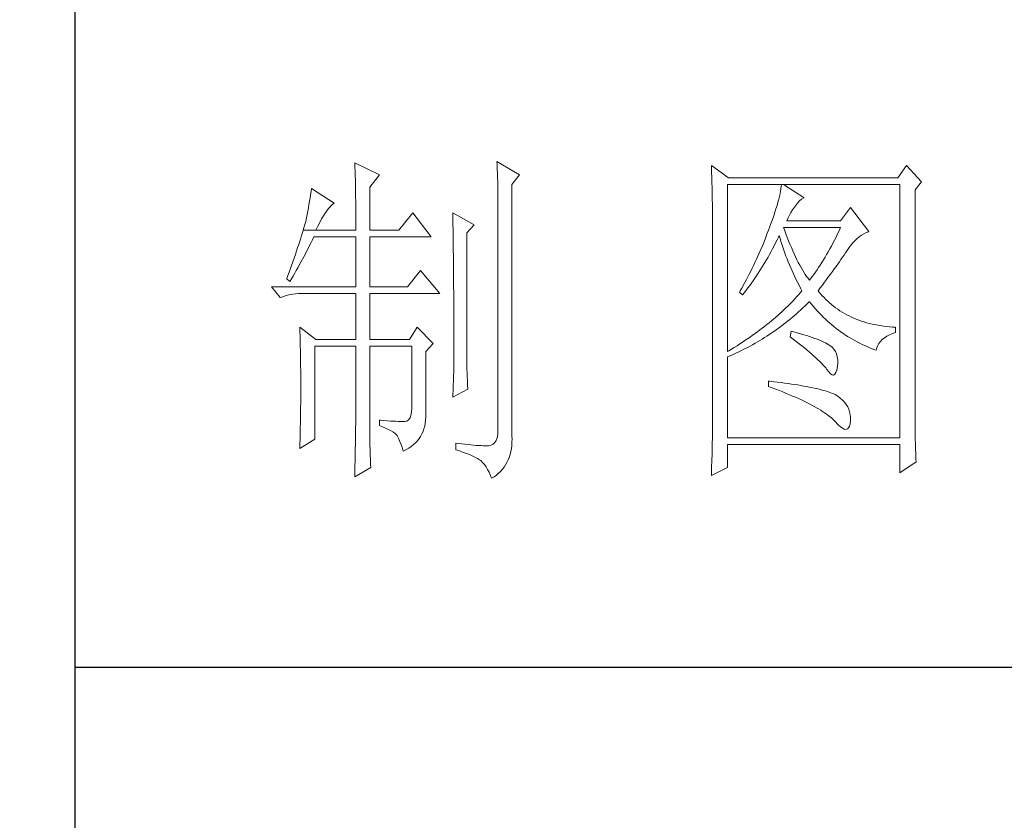
# Model space of a CAD drawing. Units: millimetres. Extents: x 29370 to 76546, y -49772 to 10821.
# Drawn here: x 35372 to 35526, y -42426 to -42301 of the extents above; entities that cross this region are included whole.
import ezdxf

# ---------------------------------------------------------------- set-up
doc = ezdxf.new("R2010")
doc.units = ezdxf.units.MM
doc.layers.add('轮廓线', color=7, linetype='Continuous', lineweight=25)
doc.styles.get("Standard").update_dxf_attribs({"font": 'greeks.shx', "width": 0.6})
doc.dimstyles.new('STANDARD_ACAD', dxfattribs={"dimtxt": 80, "dimasz": 8, "dimexe": 10, "dimexo": 50, "dimgap": 5, "dimtad": 1, "dimdec": 0, "dimzin": 0, "dimdsep": 46, "dimtxsty": 'Standard', "dimblk": 'OBLIQUE', "dimcen": 0.09, "dimclrd": 252, "dimclre": 252, "dimclrt": 256, "dimadec": 0, "dimazin": 0, "dimtfac": 1, "dimtdec": 0, "dimtofl": 0, "dimtmove": 0, "dimatfit": 3, "dimldrblk": 'CLOSEDBLANK', "dimfxl": 55, "dimtolj": 1, "dimtzin": 0, "dimarcsym": 0})

# ---------------------------------------------------------------- blocks, each defined once
blk = doc.blocks.new('文字')
at = {"layer": '轮廓线', "color": 7, "lineweight": 0}
for p, q in [((3760.36, 1017.5), (3760.37, 1017.16)), ((3763.93, 1015.75), (3760.36, 1017.5)), ((3760.37, 1017.16), (3760.4, 1016.8)), ((3780.88, 1017.7), (3780.9, 1017.23)), ((3784.14, 1015.75), (3780.88, 1017.7)), ((3780.9, 1017.23), (3780.92, 1016.75)), ((3811.82, 1017.11), (3811.84, 1016.58)), ((3814.31, 1015.36), (3811.82, 1017.11)), ((3839.96, 1017.11), (3838.71, 1015.36)), ((3842.14, 1014.78), (3839.96, 1017.11)), ((3760.4, 1016.8), (3760.41, 1016.41)), ((3760.41, 1016.41), (3760.43, 1016)), ((3760.43, 1016), (3760.45, 1015.58)), ((3762.53, 1014), (3763.93, 1015.75)), ((3780.92, 1016.75), (3780.96, 1015.81)), ((3780.96, 1015.81), (3780.98, 1015.33)), ((3783.05, 1014.39), (3784.14, 1015.75)), ((3811.84, 1016.58), (3811.86, 1016.06)), ((3811.86, 1016.06), (3811.87, 1015.54)), ((3760.45, 1015.58), (3760.46, 1015.13)), ((3760.46, 1015.13), (3760.47, 1014.66)), ((3760.47, 1014.66), (3760.48, 1014.16)), ((3780.98, 1015.33), (3780.99, 1014.85)), ((3780.99, 1014.85), (3781, 1014.36)), ((3781, 1014.36), (3781.01, 1013.88)), ((3783.05, 978.03), (3783.05, 1014.39)), ((3811.87, 1015.54), (3811.89, 1015.03)), ((3811.89, 1015.03), (3811.9, 1014.52)), ((3811.9, 1014.52), (3811.92, 1014.03)), ((3814.15, 990.28), (3814.15, 1014.39)), ((3814.15, 1014.39), (3839.02, 1014.39)), ((3838.71, 1015.36), (3814.31, 1015.36)), ((3821.92, 1014.39), (3821.89, 1014.09)), ((3825.19, 1012.44), (3822.23, 1014.39)), ((3839.02, 1014.39), (3839.02, 977.84)), ((3841.2, 1013.61), (3842.14, 1014.78)), ((3754, 1012.89), (3753.92, 1012.43)), ((3754.07, 1013.35), (3754, 1012.89)), ((3754.14, 1013.81), (3754.07, 1013.35)), ((3757.4, 1011.67), (3754.14, 1013.81)), ((3760.48, 1014.16), (3760.49, 1013.65)), ((3760.49, 1013.65), (3760.5, 1013.11)), ((3760.5, 1013.11), (3760.5, 1012.55)), ((3762.53, 1007.78), (3762.53, 1014)), ((3781.01, 1013.88), (3781.02, 1013.39)), ((3781.02, 1013.39), (3781.03, 1012.9)), ((3781.03, 1012.9), (3781.03, 1012.4)), ((3811.92, 1014.03), (3811.93, 1013.54)), ((3811.93, 1013.54), (3811.94, 1013.05)), ((3811.94, 1013.05), (3811.95, 1012.58)), ((3821.72, 1013.05), (3821.64, 1012.66)), ((3821.79, 1013.41), (3821.72, 1013.05)), ((3821.85, 1013.76), (3821.79, 1013.41)), ((3821.89, 1014.09), (3821.85, 1013.76)), ((3841.2, 981.07), (3841.2, 1013.61)), ((3753.76, 1011.49), (3753.68, 1011.02)), ((3753.84, 1011.97), (3753.76, 1011.49)), ((3753.92, 1012.43), (3753.84, 1011.97)), ((3757.02, 1011.39), (3757.23, 1011.56)), ((3757.23, 1011.56), (3757.4, 1011.67)), ((3760.5, 1012.55), (3760.51, 1011.98)), ((3760.51, 1011.98), (3760.51, 1011.38)), ((3781.03, 1012.4), (3781.03, 978.81)), ((3811.95, 1012.58), (3811.95, 1012.11)), ((3811.95, 1012.11), (3811.96, 1011.64)), ((3811.96, 1011.64), (3811.97, 1011.18)), ((3821.42, 1011.81), (3821.29, 1011.35)), ((3821.53, 1012.24), (3821.42, 1011.81)), ((3821.64, 1012.66), (3821.53, 1012.24)), ((3823.94, 1011.28), (3824.24, 1011.7)), ((3824.24, 1011.7), (3824.54, 1012.03)), ((3824.54, 1012.03), (3824.84, 1012.28)), ((3824.84, 1012.28), (3825.14, 1012.43)), ((3825.14, 1012.43), (3825.19, 1012.44)), ((3753.5, 1010.05), (3753.41, 1009.57)), ((3753.59, 1010.54), (3753.5, 1010.05)), ((3753.68, 1011.02), (3753.59, 1010.54)), ((3755.84, 1009.84), (3756.09, 1010.25)), ((3756.09, 1010.25), (3756.33, 1010.6)), ((3756.33, 1010.6), (3756.57, 1010.91)), ((3756.57, 1010.91), (3756.8, 1011.17)), ((3756.8, 1011.17), (3757.02, 1011.39)), ((3760.51, 1011.38), (3760.51, 1007.78)), ((3768.75, 1010.31), (3766.73, 1007.78)), ((3771.39, 1006.81), (3768.75, 1010.31)), ((3774.5, 1010.31), (3774.51, 1010.06)), ((3777.61, 1008.56), (3774.5, 1010.31)), ((3774.51, 1010.06), (3774.52, 1009.8)), ((3811.97, 1011.18), (3811.97, 1010.73)), ((3811.97, 1010.73), (3811.97, 1010.29)), ((3811.97, 1010.29), (3811.97, 979.87)), ((3820.98, 1010.38), (3820.81, 1009.86)), ((3821.14, 1010.88), (3820.98, 1010.38)), ((3821.29, 1011.35), (3821.14, 1010.88)), ((3823.08, 1009.96), (3823.3, 1010.35)), ((3823.3, 1010.35), (3823.54, 1010.73)), ((3823.54, 1010.73), (3823.8, 1011.09)), ((3823.8, 1011.09), (3823.94, 1011.28)), ((3831.87, 1011.08), (3830.47, 1009.14)), ((3834.52, 1007.58), (3831.87, 1011.08)), ((3753.21, 1008.77), (3753.13, 1008.46)), ((3753.29, 1009.06), (3753.21, 1008.77)), ((3753.36, 1009.33), (3753.29, 1009.06)), ((3753.41, 1009.57), (3753.36, 1009.33)), ((3755.04, 1008.36), (3755.32, 1008.9)), ((3755.32, 1008.9), (3755.58, 1009.4)), ((3755.58, 1009.4), (3755.84, 1009.84)), ((3774.52, 1009.8), (3774.52, 1009.53)), ((3774.52, 1009.53), (3774.53, 1009.26)), ((3774.53, 1009.26), (3774.54, 1008.97)), ((3774.54, 1008.97), (3774.54, 1008.67)), ((3774.54, 1008.67), (3774.54, 1008.36)), ((3820.42, 1008.75), (3820.2, 1008.16)), ((3820.62, 1009.31), (3820.42, 1008.75)), ((3820.81, 1009.86), (3820.62, 1009.31)), ((3822.7, 1009.14), (3822.88, 1009.56)), ((3830.47, 1009.14), (3822.7, 1009.14)), ((3822.88, 1009.56), (3823.08, 1009.96)), ((3752.82, 1007.41), (3752.7, 1007.02)), ((3752.93, 1007.77), (3752.82, 1007.41)), ((3753.03, 1008.13), (3752.93, 1007.77)), ((3752.93, 1007.77), (3754.76, 1007.78)), ((3753.13, 1008.46), (3753.03, 1008.13)), ((3754.76, 1007.78), (3755.04, 1008.36)), ((3754.76, 1007.78), (3760.51, 1007.78)), ((3762.53, 1007.78), (3766.73, 1007.78)), ((3774.54, 1008.36), (3774.55, 1008.04)), ((3774.55, 1008.04), (3774.56, 1007.71)), ((3774.56, 1007.71), (3774.56, 1007.37)), ((3774.56, 1007.37), (3774.57, 1007.02)), ((3776.52, 1007.39), (3777.61, 1008.56)), ((3776.52, 989.23), (3776.52, 1007.39)), ((3819.89, 1007.35), (3819.73, 1006.92)), ((3820.06, 1007.78), (3819.89, 1007.35)), ((3820.2, 1008.16), (3820.06, 1007.78)), ((3822.36, 1007.82), (3822.23, 1008.17)), ((3822.23, 1008.17), (3830.47, 1008.17)), ((3822.56, 1007.28), (3822.36, 1007.82)), ((3822.76, 1006.75), (3822.56, 1007.28)), ((3830.03, 1007.24), (3829.81, 1006.78)), ((3830.25, 1007.7), (3830.03, 1007.24)), ((3830.47, 1008.17), (3830.25, 1007.7)), ((3833.49, 1007.08), (3833.81, 1007.27)), ((3833.81, 1007.27), (3834.13, 1007.43)), ((3834.13, 1007.43), (3834.47, 1007.57)), ((3834.47, 1007.57), (3834.52, 1007.58)), ((3752.29, 1005.74), (3752.13, 1005.27)), ((3752.43, 1006.18), (3752.29, 1005.74)), ((3752.57, 1006.61), (3752.43, 1006.18)), ((3752.7, 1007.02), (3752.57, 1006.61)), ((3753.86, 1005.58), (3754.06, 1005.99)), ((3754.06, 1005.99), (3754.26, 1006.4)), ((3754.26, 1006.4), (3754.45, 1006.81)), ((3754.45, 1006.81), (3760.51, 1006.81)), ((3760.51, 1006.81), (3760.51, 999.61)), ((3762.53, 999.61), (3762.53, 1006.81)), ((3762.53, 1006.81), (3771.39, 1006.81)), ((3774.57, 1007.02), (3774.57, 1006.66)), ((3774.57, 1006.66), (3774.58, 1006.29)), ((3774.58, 1006.29), (3774.58, 1005.91)), ((3774.58, 1005.91), (3774.59, 1005.52)), ((3819.57, 1006.49), (3819.22, 1005.63)), ((3819.73, 1006.92), (3819.57, 1006.49)), ((3820.87, 1005.52), (3821.09, 1005.94)), ((3821.09, 1005.94), (3821.3, 1006.37)), ((3821.3, 1006.37), (3821.51, 1006.79)), ((3821.51, 1006.79), (3821.61, 1007)), ((3821.61, 1007), (3821.73, 1006.58)), ((3821.73, 1006.58), (3821.86, 1006.17)), ((3821.86, 1006.17), (3821.99, 1005.75)), ((3821.99, 1005.75), (3822.13, 1005.32)), ((3822.96, 1006.24), (3822.76, 1006.75)), ((3823.16, 1005.75), (3822.96, 1006.24)), ((3823.36, 1005.27), (3823.16, 1005.75)), ((3829.36, 1005.91), (3829.13, 1005.48)), ((3829.58, 1006.34), (3829.36, 1005.91)), ((3829.81, 1006.78), (3829.58, 1006.34)), ((3831.97, 1005.65), (3832.26, 1005.99)), ((3832.26, 1005.99), (3832.56, 1006.31)), ((3832.56, 1006.31), (3832.86, 1006.59)), ((3832.86, 1006.59), (3833.17, 1006.85)), ((3833.17, 1006.85), (3833.49, 1007.08)), ((3751.97, 1004.79), (3751.8, 1004.29)), ((3752.13, 1005.27), (3751.97, 1004.79)), ((3753.03, 1003.96), (3753.45, 1004.77)), ((3753.45, 1004.77), (3753.86, 1005.58)), ((3774.59, 1005.52), (3774.59, 1005.11)), ((3774.59, 1005.11), (3774.59, 1004.7)), ((3774.59, 1004.7), (3774.6, 1004.28)), ((3818.68, 1004.37), (3818.49, 1003.95)), ((3818.86, 1004.79), (3818.68, 1004.37)), ((3819.22, 1005.63), (3818.86, 1004.79)), ((3820.21, 1004.3), (3820.44, 1004.7)), ((3820.44, 1004.7), (3820.66, 1005.11)), ((3820.66, 1005.11), (3820.87, 1005.52)), ((3822.13, 1005.32), (3822.28, 1004.9)), ((3822.28, 1004.9), (3822.43, 1004.48)), ((3822.43, 1004.48), (3822.58, 1004.05)), ((3823.56, 1004.8), (3823.36, 1005.27)), ((3823.76, 1004.36), (3823.56, 1004.8)), ((3823.96, 1003.93), (3823.76, 1004.36)), ((3828.68, 1004.66), (3828.45, 1004.26)), ((3828.9, 1005.07), (3828.68, 1004.66)), ((3829.13, 1005.48), (3828.9, 1005.07)), ((3830.96, 1004.2), (3831.16, 1004.5)), ((3831.16, 1004.5), (3831.36, 1004.79)), ((3831.36, 1004.79), (3831.41, 1004.86)), ((3831.41, 1004.86), (3831.68, 1005.27)), ((3831.68, 1005.27), (3831.97, 1005.65)), ((3751.43, 1003.23), (3751.23, 1002.67)), ((3751.62, 1003.77), (3751.43, 1003.23)), ((3751.8, 1004.29), (3751.62, 1003.77)), ((3752.16, 1002.36), (3752.6, 1003.15)), ((3752.6, 1003.15), (3753.03, 1003.96)), ((3774.6, 1004.28), (3774.6, 1003.85)), ((3774.6, 1003.85), (3774.61, 1003.4)), ((3774.61, 1003.4), (3774.61, 1002.95)), ((3774.61, 1002.95), (3774.61, 1002.49)), ((3818.11, 1003.11), (3817.91, 1002.7)), ((3818.3, 1003.53), (3818.11, 1003.11)), ((3818.49, 1003.95), (3818.3, 1003.53)), ((3819.3, 1002.72), (3819.53, 1003.11)), ((3819.53, 1003.11), (3819.76, 1003.5)), ((3819.76, 1003.5), (3819.99, 1003.89)), ((3819.99, 1003.89), (3820.21, 1004.3)), ((3822.58, 1004.05), (3822.75, 1003.63)), ((3822.75, 1003.63), (3822.92, 1003.2)), ((3822.92, 1003.2), (3823.09, 1002.77)), ((3824.16, 1003.52), (3823.96, 1003.93)), ((3824.36, 1003.13), (3824.16, 1003.52)), ((3824.56, 1002.75), (3824.36, 1003.13)), ((3827.76, 1003.12), (3827.53, 1002.76)), ((3827.99, 1003.49), (3827.76, 1003.12)), ((3828.22, 1003.87), (3827.99, 1003.49)), ((3828.45, 1004.26), (3828.22, 1003.87)), ((3829.8, 1002.55), (3830.05, 1002.9)), ((3830.05, 1002.9), (3830.29, 1003.24)), ((3830.29, 1003.24), (3830.52, 1003.57)), ((3830.52, 1003.57), (3830.74, 1003.89)), ((3830.74, 1003.89), (3830.96, 1004.2)), ((3750.81, 1001.49), (3750.59, 1000.87)), ((3751.03, 1002.09), (3750.81, 1001.49)), ((3751.23, 1002.67), (3751.03, 1002.09)), ((3751.49, 1001.17), (3751.71, 1001.57)), ((3751.71, 1001.57), (3751.94, 1001.96)), ((3751.94, 1001.96), (3752.16, 1002.36)), ((3769.84, 1001.95), (3767.97, 999.61)), ((3772.64, 998.64), (3769.84, 1001.95)), ((3774.61, 1002.49), (3774.62, 1002.01)), ((3774.62, 1002.01), (3774.62, 1001.53)), ((3774.62, 1001.53), (3774.62, 1001.03)), ((3817.5, 1001.88), (3817.29, 1001.46)), ((3817.71, 1002.29), (3817.5, 1001.88)), ((3817.91, 1002.7), (3817.71, 1002.29)), ((3818.35, 1001.22), (3818.59, 1001.59)), ((3818.59, 1001.59), (3818.83, 1001.96)), ((3818.83, 1001.96), (3819.07, 1002.34)), ((3819.07, 1002.34), (3819.3, 1002.72)), ((3823.09, 1002.77), (3823.28, 1002.34)), ((3823.28, 1002.34), (3823.46, 1001.91)), ((3823.46, 1001.91), (3823.66, 1001.48)), ((3823.66, 1001.48), (3823.86, 1001.05)), ((3824.76, 1002.39), (3824.56, 1002.75)), ((3824.96, 1002.05), (3824.76, 1002.39)), ((3825.16, 1001.72), (3824.96, 1002.05)), ((3825.36, 1001.41), (3825.16, 1001.72)), ((3826.83, 1001.73), (3826.59, 1001.4)), ((3827.06, 1002.07), (3826.83, 1001.73)), ((3827.29, 1002.41), (3827.06, 1002.07)), ((3827.53, 1002.76), (3827.29, 1002.41)), ((3829.01, 1001.46), (3829.29, 1001.83)), ((3829.29, 1001.83), (3829.55, 1002.19)), ((3829.55, 1002.19), (3829.8, 1002.55)), ((3750.59, 1000.87), (3750.56, 1000.78)), ((3750.56, 1000.78), (3751.02, 1000.39)), ((3751.02, 1000.39), (3751.26, 1000.78)), ((3751.26, 1000.78), (3751.49, 1001.17)), ((3774.62, 1001.03), (3774.63, 1000.52)), ((3774.63, 1000.52), (3774.63, 1000.01)), ((3816.65, 1000.25), (3816.21, 999.44)), ((3816.87, 1000.65), (3816.65, 1000.25)), ((3817.08, 1001.06), (3816.87, 1000.65)), ((3817.29, 1001.46), (3817.08, 1001.06)), ((3817.36, 999.8), (3817.61, 1000.15)), ((3817.61, 1000.15), (3817.86, 1000.5)), ((3817.86, 1000.5), (3818.1, 1000.86)), ((3818.1, 1000.86), (3818.35, 1001.22)), ((3823.86, 1001.05), (3824.07, 1000.61)), ((3824.07, 1000.61), (3824.28, 1000.18)), ((3824.28, 1000.18), (3824.51, 999.74)), ((3825.56, 1001.12), (3825.36, 1001.41)), ((3825.76, 1000.84), (3825.56, 1001.12)), ((3825.96, 1000.59), (3825.76, 1000.84)), ((3826.12, 1000.78), (3825.96, 1000.59)), ((3826.36, 1001.09), (3826.12, 1000.78)), ((3826.59, 1001.4), (3826.36, 1001.09)), ((3827.84, 999.87), (3828.15, 1000.28)), ((3828.15, 1000.28), (3828.44, 1000.68)), ((3828.44, 1000.68), (3828.73, 1001.08)), ((3828.73, 1001.08), (3829.01, 1001.46)), ((3748.38, 999.61), (3749.63, 998.06)), ((3748.38, 999.61), (3760.51, 999.61)), ((3751.84, 998.6), (3752.24, 998.63)), ((3752.24, 998.63), (3752.65, 998.64)), ((3752.65, 998.64), (3760.51, 998.64)), ((3760.51, 998.64), (3760.51, 992.03)), ((3762.53, 999.61), (3767.97, 999.61)), ((3762.53, 992.03), (3762.53, 998.64)), ((3762.53, 998.64), (3772.64, 998.64)), ((3774.63, 1000.01), (3774.63, 999.48)), ((3774.63, 999.48), (3774.64, 998.95)), ((3774.64, 998.95), (3774.64, 998.4)), ((3815.98, 999.05), (3815.86, 998.84)), ((3815.86, 998.84), (3816.33, 998.45)), ((3816.21, 999.44), (3815.98, 999.05)), ((3816.33, 998.45), (3816.59, 998.78)), ((3816.59, 998.78), (3816.85, 999.11)), ((3816.85, 999.11), (3817.1, 999.45)), ((3817.1, 999.45), (3817.36, 999.8)), ((3824.64, 998.75), (3824.4, 998.47)), ((3824.51, 999.74), (3824.73, 999.31)), ((3824.88, 999.03), (3824.64, 998.75)), ((3824.73, 999.31), (3824.88, 999.03)), ((3827.21, 999.03), (3827.53, 999.46)), ((3827.31, 998.91), (3827.21, 999.03)), ((3827.55, 998.62), (3827.31, 998.91)), ((3827.53, 999.46), (3827.84, 999.87)), ((3749.63, 998.06), (3749.97, 998.19)), ((3749.97, 998.19), (3750.33, 998.31)), ((3750.33, 998.31), (3750.69, 998.41)), ((3750.69, 998.41), (3751.07, 998.49)), ((3751.07, 998.49), (3751.45, 998.55)), ((3751.45, 998.55), (3751.84, 998.6)), ((3774.64, 998.4), (3774.64, 997.84)), ((3774.64, 997.84), (3774.64, 997.27)), ((3774.64, 997.27), (3774.65, 996.69)), ((3823.39, 997.37), (3823.12, 997.1)), ((3823.65, 997.65), (3823.39, 997.37)), ((3823.9, 997.92), (3823.65, 997.65)), ((3824.15, 998.2), (3823.9, 997.92)), ((3824.4, 998.47), (3824.15, 998.2)), ((3825.63, 997.15), (3825.94, 997.45)), ((3825.94, 997.45), (3825.96, 997.47)), ((3825.96, 997.47), (3826.24, 997.14)), ((3827.8, 998.33), (3827.55, 998.62)), ((3828.07, 998.06), (3827.8, 998.33)), ((3828.33, 997.79), (3828.07, 998.06)), ((3828.6, 997.53), (3828.33, 997.79)), ((3828.88, 997.28), (3828.6, 997.53)), ((3829.17, 997.04), (3828.88, 997.28)), ((3774.65, 996.69), (3774.65, 996.11)), ((3774.65, 996.11), (3774.65, 995.51)), ((3822, 996.02), (3821.7, 995.75)), ((3822.28, 996.29), (3822, 996.02)), ((3822.57, 996.56), (3822.28, 996.29)), ((3822.85, 996.83), (3822.57, 996.56)), ((3823.12, 997.1), (3822.85, 996.83)), ((3824.09, 995.73), (3824.4, 996)), ((3824.4, 996), (3824.71, 996.28)), ((3824.71, 996.28), (3825.02, 996.57)), ((3825.02, 996.57), (3825.33, 996.86)), ((3825.33, 996.86), (3825.63, 997.15)), ((3826.24, 997.14), (3826.52, 996.8)), ((3826.52, 996.8), (3826.8, 996.48)), ((3826.8, 996.48), (3827.09, 996.16)), ((3827.09, 996.16), (3827.38, 995.85)), ((3827.38, 995.85), (3827.67, 995.55)), ((3829.45, 996.81), (3829.17, 997.04)), ((3829.75, 996.58), (3829.45, 996.81)), ((3830.06, 996.37), (3829.75, 996.58)), ((3830.37, 996.16), (3830.06, 996.37)), ((3830.69, 995.96), (3830.37, 996.16)), ((3831.01, 995.77), (3830.69, 995.96)), ((3774.65, 995.51), (3774.65, 994.9)), ((3774.65, 994.9), (3774.65, 994.28)), ((3820.16, 994.43), (3819.83, 994.17)), ((3820.48, 994.7), (3820.16, 994.43)), ((3820.79, 994.96), (3820.48, 994.7)), ((3821.1, 995.22), (3820.79, 994.96)), ((3821.41, 995.49), (3821.1, 995.22)), ((3821.7, 995.75), (3821.41, 995.49)), ((3822.17, 994.16), (3822.5, 994.41)), ((3822.5, 994.41), (3822.82, 994.66)), ((3822.82, 994.66), (3823.14, 994.92)), ((3823.14, 994.92), (3823.46, 995.18)), ((3823.46, 995.18), (3823.77, 995.45)), ((3823.77, 995.45), (3824.09, 995.73)), ((3827.67, 995.55), (3827.97, 995.25)), ((3827.97, 995.25), (3828.27, 994.96)), ((3828.27, 994.96), (3828.58, 994.68)), ((3828.58, 994.68), (3828.88, 994.4)), ((3828.88, 994.4), (3829.2, 994.14)), ((3831.34, 995.59), (3831.01, 995.77)), ((3831.68, 995.42), (3831.34, 995.59)), ((3832.02, 995.25), (3831.68, 995.42)), ((3832.37, 995.1), (3832.02, 995.25)), ((3832.73, 994.95), (3832.37, 995.1)), ((3833.09, 994.81), (3832.73, 994.95)), ((3833.46, 994.68), (3833.09, 994.81)), ((3833.84, 994.56), (3833.46, 994.68)), ((3834.22, 994.44), (3833.84, 994.56)), ((3834.61, 994.34), (3834.22, 994.44)), ((3752.43, 993.78), (3752.44, 993.32)), ((3754.76, 992.03), (3752.43, 993.78)), ((3752.44, 993.32), (3752.47, 992.38)), ((3769.37, 993.78), (3768.28, 992.03)), ((3771.7, 991.45), (3769.37, 993.78)), ((3774.65, 994.28), (3774.65, 993.65)), ((3774.65, 993.65), (3774.65, 993.01)), ((3774.65, 993.01), (3774.65, 991.7)), ((3818.48, 993.14), (3818.13, 992.88)), ((3818.83, 993.39), (3818.48, 993.14)), ((3819.16, 993.65), (3818.83, 993.39)), ((3819.5, 993.91), (3819.16, 993.65)), ((3819.83, 994.17), (3819.5, 993.91)), ((3820.18, 992.73), (3820.52, 992.96)), ((3820.52, 992.96), (3820.85, 993.19)), ((3820.85, 993.19), (3821.19, 993.43)), ((3821.19, 993.43), (3821.52, 993.66)), ((3821.52, 993.66), (3821.85, 993.91)), ((3821.85, 993.91), (3822.17, 994.16)), ((3823.32, 993.2), (3823.17, 992.42)), ((3823.7, 993.1), (3823.32, 993.2)), ((3824.2, 992.97), (3823.7, 993.1)), ((3824.68, 992.84), (3824.2, 992.97)), ((3829.2, 994.14), (3829.51, 993.88)), ((3829.51, 993.88), (3829.83, 993.62)), ((3829.83, 993.62), (3830.15, 993.38)), ((3830.15, 993.38), (3830.48, 993.14)), ((3830.48, 993.14), (3830.81, 992.9)), ((3835, 994.24), (3834.61, 994.34)), ((3835.4, 994.16), (3835, 994.24)), ((3835.82, 994.08), (3835.4, 994.16)), ((3836.23, 994.01), (3835.82, 994.08)), ((3836.65, 993.94), (3836.23, 994.01)), ((3837.08, 993.89), (3836.65, 993.94)), ((3837.52, 993.85), (3837.08, 993.89)), ((3837.95, 993.81), (3837.52, 993.85)), ((3838.4, 993.78), (3837.95, 993.81)), ((3837.98, 992.86), (3838.4, 993)), ((3838.4, 993), (3838.4, 993.78)), ((3752.47, 992.38), (3752.49, 991.92)), ((3752.49, 991.92), (3752.5, 991.44)), ((3754.76, 992.03), (3760.51, 992.03)), ((3762.53, 992.03), (3768.28, 992.03)), ((3774.65, 991.7), (3774.66, 991.03)), ((3816.29, 991.62), (3815.91, 991.37)), ((3816.67, 991.87), (3816.29, 991.62)), ((3817.04, 992.12), (3816.67, 991.87)), ((3817.41, 992.37), (3817.04, 992.12)), ((3817.77, 992.63), (3817.41, 992.37)), ((3818.13, 992.88), (3817.77, 992.63)), ((3818.12, 991.46), (3818.47, 991.66)), ((3818.47, 991.66), (3818.82, 991.87)), ((3818.82, 991.87), (3819.16, 992.08)), ((3819.16, 992.08), (3819.5, 992.29)), ((3819.5, 992.29), (3819.84, 992.51)), ((3819.84, 992.51), (3820.18, 992.73)), ((3823.17, 992.42), (3823.62, 992.08)), ((3823.62, 992.08), (3824.06, 991.74)), ((3824.06, 991.74), (3824.47, 991.41)), ((3825.14, 992.7), (3824.68, 992.84)), ((3825.57, 992.57), (3825.14, 992.7)), ((3825.99, 992.44), (3825.57, 992.57)), ((3826.38, 992.31), (3825.99, 992.44)), ((3826.76, 992.18), (3826.38, 992.31)), ((3827.11, 992.05), (3826.76, 992.18)), ((3827.44, 991.91), (3827.11, 992.05)), ((3827.75, 991.78), (3827.44, 991.91)), ((3828.03, 991.65), (3827.75, 991.78)), ((3828.3, 991.52), (3828.03, 991.65)), ((3830.81, 992.9), (3831.14, 992.68)), ((3831.14, 992.68), (3831.48, 992.46)), ((3831.48, 992.46), (3831.82, 992.25)), ((3831.82, 992.25), (3832.16, 992.05)), ((3832.16, 992.05), (3832.51, 991.85)), ((3832.51, 991.85), (3832.86, 991.66)), ((3832.86, 991.66), (3833.22, 991.48)), ((3835.99, 991.45), (3836.21, 991.73)), ((3836.21, 991.73), (3836.48, 992)), ((3836.48, 992), (3836.78, 992.24)), ((3836.78, 992.24), (3837.14, 992.47)), ((3837.14, 992.47), (3837.54, 992.67)), ((3837.54, 992.67), (3837.98, 992.86)), ((3752.5, 991.44), (3752.51, 990.97)), ((3752.51, 990.97), (3752.52, 990.49)), ((3752.52, 990.49), (3752.53, 990.01)), ((3754.6, 977.64), (3754.6, 991.06)), ((3754.6, 991.06), (3760.51, 991.06)), ((3760.51, 991.06), (3760.51, 980.05)), ((3762.53, 978.82), (3762.53, 991.06)), ((3762.53, 991.06), (3768.59, 991.06)), ((3768.59, 991.06), (3768.59, 982.12)), ((3770.61, 990.28), (3771.7, 991.45)), ((3770.61, 980.79), (3770.61, 990.28)), ((3774.66, 991.03), (3774.66, 987.75)), ((3814.32, 990.38), (3814.15, 990.28)), ((3814.72, 990.63), (3814.32, 990.38)), ((3815.12, 990.87), (3814.72, 990.63)), ((3815.52, 991.12), (3815.12, 990.87)), ((3815.26, 989.98), (3815.98, 990.33)), ((3815.91, 991.37), (3815.52, 991.12)), ((3815.98, 990.33), (3816.71, 990.69)), ((3816.71, 990.69), (3817.06, 990.88)), ((3817.06, 990.88), (3817.42, 991.06)), ((3817.42, 991.06), (3817.77, 991.26)), ((3817.77, 991.26), (3818.12, 991.46)), ((3824.47, 991.41), (3824.88, 991.1)), ((3824.88, 991.1), (3825.26, 990.79)), ((3825.26, 990.79), (3825.63, 990.49)), ((3825.63, 990.49), (3825.97, 990.19)), ((3825.97, 990.19), (3826.3, 989.91)), ((3828.54, 991.38), (3828.3, 991.52)), ((3828.76, 991.25), (3828.54, 991.38)), ((3828.91, 991.16), (3828.76, 991.25)), ((3829.23, 990.9), (3828.91, 991.16)), ((3829.5, 990.6), (3829.23, 990.9)), ((3829.72, 990.28), (3829.5, 990.6)), ((3829.88, 989.92), (3829.72, 990.28)), ((3833.22, 991.48), (3833.57, 991.31)), ((3833.57, 991.31), (3833.93, 991.14)), ((3833.93, 991.14), (3834.3, 990.98)), ((3834.3, 990.98), (3834.67, 990.83)), ((3834.67, 990.83), (3835.04, 990.68)), ((3835.04, 990.68), (3835.42, 990.54)), ((3835.42, 990.54), (3835.61, 990.47)), ((3835.61, 990.47), (3835.69, 990.82)), ((3835.69, 990.82), (3835.82, 991.15)), ((3835.82, 991.15), (3835.99, 991.45)), ((3752.53, 990.01), (3752.54, 989.53)), ((3752.54, 989.53), (3752.55, 989.04)), ((3752.55, 989.04), (3752.56, 988.56)), ((3776.53, 988.9), (3776.52, 989.23)), ((3776.53, 988.54), (3776.53, 988.9)), ((3814.15, 989.5), (3814.52, 989.66)), ((3814.15, 977.84), (3814.15, 989.5)), ((3814.52, 989.66), (3814.89, 989.82)), ((3814.89, 989.82), (3815.26, 989.98)), ((3826.3, 989.91), (3826.61, 989.63)), ((3826.61, 989.63), (3826.91, 989.36)), ((3826.91, 989.36), (3827.19, 989.1)), ((3827.19, 989.1), (3827.45, 988.85)), ((3827.45, 988.85), (3827.69, 988.61)), ((3829.99, 989.52), (3829.88, 989.92)), ((3830.05, 989.09), (3829.99, 989.52)), ((3830.05, 988.63), (3830.05, 989.09)), ((3752.56, 988.56), (3752.56, 988.07)), ((3752.56, 988.07), (3752.57, 987.58)), ((3752.57, 987.58), (3752.58, 986.58)), ((3774.66, 987.75), (3774.5, 983.67)), ((3776.54, 988.13), (3776.53, 988.54)), ((3776.56, 987.69), (3776.54, 988.13)), ((3776.57, 987.2), (3776.56, 987.69)), ((3827.69, 988.61), (3827.91, 988.37)), ((3827.91, 988.37), (3828.12, 988.14)), ((3828.12, 988.14), (3828.31, 987.92)), ((3828.31, 987.92), (3828.45, 987.75)), ((3828.45, 987.75), (3828.75, 987.34)), ((3828.75, 987.34), (3829.01, 987.05)), ((3829.79, 987.23), (3829.91, 987.6)), ((3829.91, 987.6), (3830, 988.1)), ((3830, 988.1), (3830.01, 988.14)), ((3830.01, 988.14), (3830.05, 988.63)), ((3752.58, 986.58), (3752.58, 986.08)), ((3752.58, 986.08), (3752.58, 984.26)), ((3776.6, 986.67), (3776.57, 987.2)), ((3776.62, 986.1), (3776.6, 986.67)), ((3776.65, 985.49), (3776.62, 986.1)), ((3820.06, 986), (3820.06, 985.22)), ((3820.27, 985.98), (3820.06, 986)), ((3820.82, 985.92), (3820.27, 985.98)), ((3821.36, 985.85), (3820.82, 985.92)), ((3821.88, 985.79), (3821.36, 985.85)), ((3829.01, 987.05), (3829.25, 986.9)), ((3829.25, 986.9), (3829.46, 986.88)), ((3829.46, 986.88), (3829.64, 986.99)), ((3829.64, 986.99), (3829.79, 987.23)), ((3774.5, 983.67), (3776.68, 984.83)), ((3776.68, 984.83), (3776.65, 985.49)), ((3820.06, 985.22), (3820.59, 985.03)), ((3820.59, 985.03), (3821.12, 984.83)), ((3821.12, 984.83), (3821.63, 984.63)), ((3821.63, 984.63), (3822.12, 984.44)), ((3822.39, 985.72), (3821.88, 985.79)), ((3822.12, 984.44), (3822.61, 984.24)), ((3822.88, 985.66), (3822.39, 985.72)), ((3823.36, 985.59), (3822.88, 985.66)), ((3823.82, 985.52), (3823.36, 985.59)), ((3824.27, 985.45), (3823.82, 985.52)), ((3824.71, 985.37), (3824.27, 985.45)), ((3825.13, 985.3), (3824.71, 985.37)), ((3825.53, 985.23), (3825.13, 985.3)), ((3825.93, 985.15), (3825.53, 985.23)), ((3826.3, 985.07), (3825.93, 985.15)), ((3826.66, 984.99), (3826.3, 985.07)), ((3827.01, 984.92), (3826.66, 984.99)), ((3827.35, 984.84), (3827.01, 984.92)), ((3827.66, 984.76), (3827.35, 984.84)), ((3827.97, 984.67), (3827.66, 984.76)), ((3828.26, 984.59), (3827.97, 984.67)), ((3828.54, 984.5), (3828.26, 984.59)), ((3828.8, 984.42), (3828.54, 984.5)), ((3752.58, 984.26), (3752.57, 983.29)), ((3752.57, 983.29), (3752.57, 982.81)), ((3822.61, 984.24), (3823.08, 984.05)), ((3823.08, 984.05), (3823.53, 983.86)), ((3823.53, 983.86), (3823.97, 983.67)), ((3823.97, 983.67), (3824.39, 983.48)), ((3824.39, 983.48), (3824.8, 983.29)), ((3824.8, 983.29), (3825.2, 983.1)), ((3825.2, 983.1), (3825.58, 982.91)), ((3829.04, 984.33), (3828.8, 984.42)), ((3829.28, 984.24), (3829.04, 984.33)), ((3829.49, 984.15), (3829.28, 984.24)), ((3829.7, 984.06), (3829.49, 984.15)), ((3830.04, 983.84), (3829.7, 984.06)), ((3830.41, 983.57), (3830.04, 983.84)), ((3830.75, 983.28), (3830.41, 983.57)), ((3831.04, 982.97), (3830.75, 983.28)), ((3752.56, 982.33), (3752.55, 981.36)), ((3752.57, 982.81), (3752.56, 982.33)), ((3768.59, 982.12), (3768.57, 981.54)), ((3825.58, 982.91), (3825.95, 982.73)), ((3825.95, 982.73), (3826.31, 982.54)), ((3826.31, 982.54), (3826.65, 982.36)), ((3826.65, 982.36), (3826.98, 982.17)), ((3826.98, 982.17), (3827.29, 981.99)), ((3827.29, 981.99), (3827.59, 981.81)), ((3827.59, 981.81), (3827.87, 981.63)), ((3827.87, 981.63), (3828.14, 981.45)), ((3831.28, 982.65), (3831.04, 982.97)), ((3831.49, 982.31), (3831.28, 982.65)), ((3831.65, 981.96), (3831.49, 982.31)), ((3831.77, 981.58), (3831.65, 981.96)), ((3831.84, 981.19), (3831.77, 981.58)), ((3752.54, 980.39), (3752.53, 979.91)), ((3752.55, 981.36), (3752.54, 980.88)), ((3752.54, 980.88), (3752.54, 980.39)), ((3763.93, 980.37), (3763.93, 979.59)), ((3764.07, 980.35), (3763.93, 980.37)), ((3764.58, 980.32), (3764.07, 980.35)), ((3765.06, 980.28), (3764.58, 980.32)), ((3765.51, 980.25), (3765.06, 980.28)), ((3765.92, 980.23), (3765.51, 980.25)), ((3766.31, 980.21), (3765.92, 980.23)), ((3766.65, 980.19), (3766.31, 980.21)), ((3766.97, 980.18), (3766.65, 980.19)), ((3767.26, 980.17), (3766.97, 980.18)), ((3767.57, 980.17), (3767.26, 980.17)), ((3767.89, 980.24), (3767.57, 980.17)), ((3768.14, 980.41), (3767.89, 980.24)), ((3768.34, 980.69), (3768.14, 980.41)), ((3768.48, 981.06), (3768.34, 980.69)), ((3768.57, 981.54), (3768.48, 981.06)), ((3770.54, 979.93), (3770.59, 980.35)), ((3770.59, 980.35), (3770.61, 980.79)), ((3828.14, 981.45), (3828.4, 981.28)), ((3828.4, 981.28), (3828.64, 981.1)), ((3828.64, 981.1), (3828.87, 980.92)), ((3828.87, 980.92), (3829.08, 980.75)), ((3829.08, 980.75), (3829.28, 980.58)), ((3829.28, 980.58), (3829.46, 980.4)), ((3829.46, 980.4), (3829.64, 980.23)), ((3829.64, 980.23), (3829.7, 980.17)), ((3829.7, 980.17), (3830.08, 979.76)), ((3831.82, 979.86), (3831.87, 980.3)), ((3831.88, 980.79), (3831.84, 981.19)), ((3831.87, 980.37), (3831.88, 980.79)), ((3831.87, 980.3), (3831.87, 980.37)), ((3841.2, 980.54), (3841.2, 981.07)), ((3841.21, 980.02), (3841.2, 980.54)), ((3752.5, 978.94), (3752.48, 977.98)), ((3752.51, 979.43), (3752.5, 978.94)), ((3752.53, 979.91), (3752.51, 979.43)), ((3760.5, 979.06), (3760.49, 978.67)), ((3760.51, 979.75), (3760.5, 979.42)), ((3760.5, 979.42), (3760.5, 979.06)), ((3760.51, 980.05), (3760.51, 979.75)), ((3762.54, 978.27), (3762.53, 978.82)), ((3763.93, 979.59), (3764.39, 979.41)), ((3764.39, 979.41), (3764.81, 979.23)), ((3764.81, 979.23), (3765.2, 979.05)), ((3765.2, 979.05), (3765.54, 978.87)), ((3765.54, 978.87), (3765.86, 978.69)), ((3770.06, 978.39), (3770.22, 978.75)), ((3770.22, 978.75), (3770.35, 979.12)), ((3770.35, 979.12), (3770.46, 979.52)), ((3770.46, 979.52), (3770.54, 979.93)), ((3781.03, 978.81), (3781.01, 978.29)), ((3811.97, 978.88), (3811.96, 978.4)), ((3811.97, 979.87), (3811.97, 978.88)), ((3830.08, 979.76), (3830.42, 979.44)), ((3830.42, 979.44), (3830.73, 979.21)), ((3830.73, 979.21), (3831, 979.09)), ((3831, 979.09), (3831.24, 979.05)), ((3831.24, 979.05), (3831.44, 979.11)), ((3831.44, 979.11), (3831.6, 979.27)), ((3831.6, 979.27), (3831.73, 979.52)), ((3831.73, 979.52), (3831.82, 979.86)), ((3841.21, 979.51), (3841.21, 980.02)), ((3841.22, 979), (3841.21, 979.51)), ((3841.22, 978.5), (3841.22, 979)), ((3752.48, 977.98), (3752.43, 976.53)), ((3752.43, 976.28), (3754.6, 977.64)), ((3760.47, 977.33), (3760.46, 976.82)), ((3760.48, 977.81), (3760.47, 977.33)), ((3760.49, 978.67), (3760.48, 978.25)), ((3760.48, 978.25), (3760.48, 977.81)), ((3762.54, 977.73), (3762.54, 978.27)), ((3762.55, 977.21), (3762.54, 977.73)), ((3765.86, 978.69), (3766.13, 978.51)), ((3766.13, 978.51), (3766.26, 978.42)), ((3766.26, 978.42), (3766.47, 978.14)), ((3766.47, 978.14), (3766.66, 977.8)), ((3766.66, 977.8), (3766.84, 977.41)), ((3766.84, 977.41), (3767.02, 976.96)), ((3769.13, 977.11), (3769.4, 977.41)), ((3769.4, 977.41), (3769.65, 977.72)), ((3769.65, 977.72), (3769.87, 978.04)), ((3769.87, 978.04), (3770.06, 978.39)), ((3780.79, 977.46), (3780.6, 977.15)), ((3780.92, 977.83), (3780.79, 977.46)), ((3781.01, 978.29), (3780.92, 977.83)), ((3783.06, 977.69), (3783.05, 978.03)), ((3783.05, 977.2), (3783.06, 977.69)), ((3811.96, 977.91), (3811.94, 976.93)), ((3811.96, 978.4), (3811.96, 977.91)), ((3839.02, 977.84), (3814.15, 977.84)), ((3841.23, 978.01), (3841.22, 978.5)), ((3841.24, 977.52), (3841.23, 978.01)), ((3841.25, 977.05), (3841.24, 977.52)), ((3752.43, 976.53), (3752.43, 976.28)), ((3760.45, 976.28), (3760.43, 975.71)), ((3760.46, 976.82), (3760.45, 976.28)), ((3762.56, 976.7), (3762.55, 977.21)), ((3762.57, 976.21), (3762.56, 976.7)), ((3762.58, 975.74), (3762.57, 976.21)), ((3767.02, 976.96), (3767.19, 976.47)), ((3767.19, 976.47), (3767.34, 975.91)), ((3767.34, 975.91), (3767.35, 975.89)), ((3767.35, 975.89), (3767.76, 976.1)), ((3767.76, 976.1), (3768.15, 976.33)), ((3768.15, 976.33), (3768.5, 976.58)), ((3768.5, 976.58), (3768.83, 976.84)), ((3768.83, 976.84), (3769.13, 977.11)), ((3774.97, 977.06), (3774.97, 976.09)), ((3775.32, 977.01), (3774.97, 977.06)), ((3774.97, 976.09), (3775.46, 975.93)), ((3775.8, 976.95), (3775.32, 977.01)), ((3775.46, 975.93), (3775.92, 975.77)), ((3776.26, 976.9), (3775.8, 976.95)), ((3776.7, 976.85), (3776.26, 976.9)), ((3777.12, 976.81), (3776.7, 976.85)), ((3777.52, 976.77), (3777.12, 976.81)), ((3777.89, 976.74), (3777.52, 976.77)), ((3778.25, 976.71), (3777.89, 976.74)), ((3778.59, 976.7), (3778.25, 976.71)), ((3778.9, 976.68), (3778.59, 976.7)), ((3779.2, 976.67), (3778.9, 976.68)), ((3779.48, 976.67), (3779.2, 976.67)), ((3779.72, 976.68), (3779.48, 976.67)), ((3780.07, 976.77), (3779.72, 976.68)), ((3780.36, 976.92), (3780.07, 976.77)), ((3780.6, 977.15), (3780.36, 976.92)), ((3782.88, 975.83), (3782.96, 976.27)), ((3782.96, 976.27), (3783.02, 976.73)), ((3783.02, 976.73), (3783.05, 977.2)), ((3811.93, 975.97), (3811.92, 975.49)), ((3811.94, 976.93), (3811.93, 975.97)), ((3814.15, 973.56), (3814.15, 976.86)), ((3814.15, 976.86), (3839.02, 976.86)), ((3839.02, 976.86), (3839.02, 972.78)), ((3841.27, 976.58), (3841.25, 977.05)), ((3841.28, 976.11), (3841.27, 976.58)), ((3841.3, 975.66), (3841.28, 976.11)), ((3760.41, 974.48), (3760.39, 973.83)), ((3760.42, 975.11), (3760.41, 974.48)), ((3760.43, 975.71), (3760.42, 975.11)), ((3762.6, 975.27), (3762.58, 975.74)), ((3762.62, 974.82), (3762.6, 975.27)), ((3762.64, 974.39), (3762.62, 974.82)), ((3775.92, 975.77), (3776.35, 975.61)), ((3776.35, 975.61), (3776.76, 975.45)), ((3776.76, 975.45), (3777.13, 975.3)), ((3777.13, 975.3), (3777.48, 975.14)), ((3777.48, 975.14), (3777.8, 974.98)), ((3777.8, 974.98), (3778.09, 974.82)), ((3778.09, 974.82), (3778.35, 974.67)), ((3778.35, 974.67), (3778.54, 974.53)), ((3778.54, 974.53), (3778.81, 974.28)), ((3782.33, 974.26), (3782.51, 974.63)), ((3782.51, 974.63), (3782.66, 975.01)), ((3782.66, 975.01), (3782.78, 975.42)), ((3782.78, 975.42), (3782.88, 975.83)), ((3811.89, 974.53), (3811.86, 973.57)), ((3811.92, 975.49), (3811.89, 974.53)), ((3841.32, 975.21), (3841.3, 975.66)), ((3841.34, 974.77), (3841.32, 975.21)), ((3841.36, 974.34), (3841.34, 974.77)), ((3760.36, 972.2), (3762.69, 973.56)), ((3760.38, 973.14), (3760.36, 972.42)), ((3760.39, 973.83), (3760.38, 973.14)), ((3762.66, 973.97), (3762.64, 974.39)), ((3762.69, 973.56), (3762.66, 973.97)), ((3778.81, 974.28), (3779.07, 973.99)), ((3779.07, 973.99), (3779.31, 973.65)), ((3779.31, 973.65), (3779.54, 973.27)), ((3779.54, 973.27), (3779.75, 972.85)), ((3781.4, 972.99), (3781.67, 973.28)), ((3781.67, 973.28), (3781.92, 973.59)), ((3781.92, 973.59), (3782.14, 973.92)), ((3782.14, 973.92), (3782.33, 974.26)), ((3811.82, 972.39), (3814.15, 973.56)), ((3811.84, 973.1), (3811.82, 972.63)), ((3811.86, 973.57), (3811.84, 973.1)), ((3839.02, 972.78), (3841.36, 974.34)), ((3760.36, 972.42), (3760.36, 972.2)), ((3779.75, 972.85), (3779.95, 972.39)), ((3779.95, 972.39), (3780.1, 972)), ((3780.1, 972), (3780.46, 972.22)), ((3780.46, 972.22), (3780.8, 972.46)), ((3780.8, 972.46), (3781.11, 972.72)), ((3781.11, 972.72), (3781.4, 972.99)), ((3811.82, 972.63), (3811.82, 972.39))]:
    blk.add_line(p, q, dxfattribs=at)
blk = doc.blocks.new('_Oblique')
at = {"color": 0, "linetype": 'ByBlock', "lineweight": -2}
blk.add_line((-0.5, -0.5), (0.5, 0.5), dxfattribs=at)
blk = doc.blocks.new('*D13440')
at = {"color": 252, "lineweight": -2, "transparency": 16777216}
for p, q in [((52474.49, -21475.54), (52562.49, -21475.54)), ((52554.49, -21475.54), (52554.49, -24005.54)), ((52474.49, -24005.54), (52562.49, -24005.54)), ((32385.28, -49193.19), (32385.28, -49311.33)), ((33035.28, -49193.19), (33035.28, -49311.33)), ((32385.28, -49301.33), (33035.28, -49301.33))]:
    blk.add_line(p, q, dxfattribs=at)
at = {"layer": 'Defpoints', "color": 0, "transparency": 16777216}
for p in [(52114.76, -21475.54), (52044.76, -24005.54), (52554.49, -24005.54), (32385.28, -49143.19), (33035.28, -49143.19), (33035.28, -49301.33)]:
    blk.add_point(p, dxfattribs=at)
at = {"color": 252, "lineweight": -2, "transparency": 16777216, "xscale": 8, "yscale": 8, "zscale": 8}
for p, rotation in [((52554.49, -21475.54), 90), ((52554.49, -24005.54), 270), ((32385.28, -49301.33), 180)]:
    blk.add_blockref('_Oblique', p, dxfattribs=dict(at, rotation=rotation))
blk.add_blockref('_Oblique', (33035.28, -49301.33), dxfattribs=at)
at = {"color": 0, "transparency": 16777216, "insert": (52479.4, -22740.54), "char_height": 150, "attachment_point": 5, "rotation": 90}
blk.add_mtext('\\A1;2530', dxfattribs=at)
at = {"transparency": 16777216, "insert": (32710.28, -49256.33), "char_height": 80, "attachment_point": 5}
blk.add_mtext('\\A1;650', dxfattribs=at)
blk = doc.blocks.new('_ClosedBlank')
at = {"color": 0, "linetype": 'ByBlock', "lineweight": -2}
for p, q in [((-1, 0.167), (0, 0)), ((-1, 0.167), (-1, -0.167)), ((0, 0), (-1, -0.167))]:
    blk.add_line(p, q, dxfattribs=at)
blk = doc.blocks.new('*D13442')
at = {"color": 252, "lineweight": -2, "transparency": 16777216}
for p, q in [((46884.3, -16096.44), (46884.3, -16008.44)), ((50044.3, -16096.44), (50044.3, -16008.44)), ((46884.3, -16016.44), (50044.3, -16016.44)), ((33846.2, -49073.78), (33846.2, -49350.33)), ((33443.63, -49160.68), (33443.63, -49350.33)), ((33443.63, -49340.33), (33846.2, -49340.33))]:
    blk.add_line(p, q, dxfattribs=at)
at = {"layer": 'Defpoints', "color": 0, "transparency": 16777216}
for p in [(50044.3, -16016.44), (46884.3, -16289.86), (50044.3, -16289.86), (33846.2, -49023.78, -39.65), (33443.63, -49110.68), (33846.2, -49340.33)]:
    blk.add_point(p, dxfattribs=at)
at = {"color": 252, "lineweight": -2, "transparency": 16777216, "xscale": 8, "yscale": 8, "zscale": 8, "rotation": 180}
for p in [(46884.3, -16016.44), (33443.63, -49340.33)]:
    blk.add_blockref('_Oblique', p, dxfattribs=at)
at = {"color": 252, "lineweight": -2, "transparency": 16777216, "xscale": 8, "yscale": 8, "zscale": 8}
for p in [(50044.3, -16016.44), (33846.2, -49340.33)]:
    blk.add_blockref('_Oblique', p, dxfattribs=at)
at = {"color": 0, "transparency": 16777216, "insert": (48464.3, -15941.35), "char_height": 150, "attachment_point": 5}
blk.add_mtext('\\A1;3160', dxfattribs=at)
at = {"transparency": 16777216, "insert": (33644.91, -49295.33), "char_height": 80, "attachment_point": 5}
blk.add_mtext('\\A1;403', dxfattribs=at)
blk = doc.blocks.new('*D13443')
at = {"color": 252, "lineweight": -2, "transparency": 16777216}
for p, q in [((46823.73, -16189.86), (46735.73, -16189.86)), ((46743.73, -17169.86), (46743.73, -16189.86)), ((46823.73, -17169.86), (46735.73, -17169.86)), ((33723.59, -48736.94), (34101.18, -48736.94)), ((34091.18, -48736.94), (34091.18, -49138.88)), ((33878.94, -49138.88), (34101.18, -49138.88))]:
    blk.add_line(p, q, dxfattribs=at)
at = {"layer": 'Defpoints', "color": 0, "transparency": 16777216}
for p in [(46743.73, -16189.86), (46984.3, -16189.86), (46934.3, -17169.86), (33673.59, -48736.94), (33828.94, -49138.88), (34091.18, -49138.88)]:
    blk.add_point(p, dxfattribs=at)
at = {"color": 252, "lineweight": -2, "transparency": 16777216, "xscale": 8, "yscale": 8, "zscale": 8}
for p, rotation in [((46743.73, -16189.86), 90), ((46743.73, -17169.86), 270), ((34091.18, -48736.94), 90), ((34091.18, -49138.88), 270)]:
    blk.add_blockref('_Oblique', p, dxfattribs=dict(at, rotation=rotation))
at = {"color": 0, "transparency": 16777216, "insert": (46668.64, -16679.86), "char_height": 150, "attachment_point": 5, "rotation": 90}
blk.add_mtext('\\A1;980', dxfattribs=at)
at = {"transparency": 16777216, "insert": (34046.18, -48937.91), "char_height": 80, "attachment_point": 5, "rotation": 90}
blk.add_mtext('\\A1;402', dxfattribs=at)
blk = doc.blocks.new('*D13448')
at = {"color": 252, "lineweight": -2, "transparency": 16777216}
for p, q in [((39143.2, -18225.21), (39055.2, -18225.21)), ((39063.2, -19205.21), (39063.2, -18225.21)), ((39143.2, -19205.21), (39055.2, -19205.21)), ((32834.79, -45877.68), (32834.79, -45995.82)), ((33434.79, -45877.68), (33434.79, -45995.82)), ((32834.79, -45985.82), (33434.79, -45985.82))]:
    blk.add_line(p, q, dxfattribs=at)
at = {"layer": 'Defpoints', "color": 0, "transparency": 16777216}
for p in [(39063.2, -18225.21), (39253.77, -18225.21), (39253.77, -19205.21), (32834.79, -45827.68), (33434.79, -45827.68), (33434.79, -45985.82)]:
    blk.add_point(p, dxfattribs=at)
at = {"color": 252, "lineweight": -2, "transparency": 16777216, "xscale": 8, "yscale": 8, "zscale": 8}
for p, rotation in [((39063.2, -18225.21), 90), ((39063.2, -19205.21), 270), ((32834.79, -45985.82), 180)]:
    blk.add_blockref('_Oblique', p, dxfattribs=dict(at, rotation=rotation))
blk.add_blockref('_Oblique', (33434.79, -45985.82), dxfattribs=at)
at = {"color": 0, "transparency": 16777216, "insert": (38988.11, -18715.21), "char_height": 150, "attachment_point": 5, "rotation": 90}
blk.add_mtext('\\A1;980', dxfattribs=at)
at = {"transparency": 16777216, "insert": (33134.79, -45940.82), "char_height": 80, "attachment_point": 5}
blk.add_mtext('\\A1;600', dxfattribs=at)
blk = doc.blocks.new('*D13449')
at = {"color": 252, "lineweight": -2, "transparency": 16777216}
for p, q in [((39203.77, -18131.79), (39203.77, -18043.79)), ((41883.77, -18131.79), (41883.77, -18043.79)), ((39203.77, -18051.79), (41883.77, -18051.79)), ((32815.37, -45497.81), (32660.59, -45497.81)), ((32670.59, -45497.81), (32670.59, -45827.68)), ((32784.79, -45827.68), (32660.59, -45827.68))]:
    blk.add_line(p, q, dxfattribs=at)
at = {"layer": 'Defpoints', "color": 0, "transparency": 16777216}
for p in [(41883.77, -18051.79), (39203.77, -18275.21), (41883.77, -18365.21), (32865.37, -45497.81), (32670.59, -45827.68), (32834.79, -45827.68)]:
    blk.add_point(p, dxfattribs=at)
at = {"color": 252, "lineweight": -2, "transparency": 16777216, "xscale": 8, "yscale": 8, "zscale": 8}
for p, rotation in [((39203.77, -18051.79), 180), ((32670.59, -45497.81), 90), ((32670.59, -45827.68), 270)]:
    blk.add_blockref('_Oblique', p, dxfattribs=dict(at, rotation=rotation))
blk.add_blockref('_Oblique', (41883.77, -18051.79), dxfattribs=at)
at = {"color": 0, "transparency": 16777216, "insert": (40543.77, -17976.7), "char_height": 150, "attachment_point": 5}
blk.add_mtext('\\A1;2680', dxfattribs=at)
at = {"transparency": 16777216, "insert": (32625.59, -45662.75), "char_height": 80, "attachment_point": 5, "rotation": 90}
blk.add_mtext('\\A1;330', dxfattribs=at)
blk = doc.blocks.new('*D13450')
at = {"color": 252, "lineweight": -2, "transparency": 16777216}
for p, q in [((46820.31, -18337.09), (46732.31, -18337.09)), ((46740.31, -18337.09), (46740.31, -19317.09)), ((46820.31, -19317.09), (46732.31, -19317.09)), ((33993.98, -45780.17), (33993.98, -46034.82)), ((33668.01, -45850.54), (33668.01, -46034.82)), ((33668.01, -46024.82), (33993.98, -46024.82))]:
    blk.add_line(p, q, dxfattribs=at)
at = {"layer": 'Defpoints', "color": 0, "transparency": 16777216}
for p in [(46995.49, -18337.09), (46740.31, -19317.09), (46995.49, -19317.09), (33993.98, -45730.17, -32.11), (33668.01, -45800.54), (33993.98, -46024.82)]:
    blk.add_point(p, dxfattribs=at)
at = {"color": 252, "lineweight": -2, "transparency": 16777216, "xscale": 8, "yscale": 8, "zscale": 8}
for p, rotation in [((46740.31, -18337.09), 90), ((46740.31, -19317.09), 270), ((33668.01, -46024.82), 180)]:
    blk.add_blockref('_Oblique', p, dxfattribs=dict(at, rotation=rotation))
blk.add_blockref('_Oblique', (33993.98, -46024.82), dxfattribs=at)
at = {"color": 0, "transparency": 16777216, "insert": (46665.22, -18827.09), "char_height": 150, "attachment_point": 5, "rotation": 90}
blk.add_mtext('\\A1;980', dxfattribs=at)
at = {"transparency": 16777216, "insert": (33830.99, -45979.82), "char_height": 80, "attachment_point": 5}
blk.add_mtext('\\A1;326', dxfattribs=at)

msp = doc.modelspace()

# ---------------------------------------------------------------- linework, layer by layer
for p, q in [((35380.98, -43389.95), (35380.98, -40355.15)), ((35380.98, -42402.05), (35758.93, -42402.05))]:
    msp.add_line(p, q)

# ---------------------------------------------------------------- block references
at = {"layer": '轮廓线', "color": 0, "linetype": 'ByBlock', "lineweight": 13, "xscale": 1.08, "yscale": 1.08, "zscale": 1.08}
msp.add_blockref('文字', (31363.33, -43422.35), dxfattribs=at)

# ---------------------------------------------------------------- dimensions: what is measured, and where the dimension line sits
for base, p1, p2, picture, middle in [((33846.2, -49340.33), (33443.63, -49110.68), (33846.2, -49023.78, -39.65), '*D13442', (33644.91, -49295.33)), ((33434.79, -45985.82), (32834.79, -45827.68), (33434.79, -45827.68), '*D13448', (33134.79, -45940.82)), ((33993.98, -46024.82), (33668.01, -45800.54), (33993.98, -45730.17, -32.11), '*D13450', (33830.99, -45979.82)), ((33035.28, -49301.33), (32385.28, -49143.19), (33035.28, -49143.19), '*D13440', (32710.28, -49256.33))]:
    dim = msp.add_linear_dim(base=base, p1=p1, p2=p2, dimstyle='STANDARD_ACAD')
    dim.commit()
    dim.dimension.update_dxf_attribs({"geometry": picture, "text_midpoint": middle})
for base, p1, p2, picture, middle in [((34091.18, -49138.88), (33673.59, -48736.94), (33828.94, -49138.88), '*D13443', (34046.18, -48937.91)), ((32670.59, -45827.68), (32865.37, -45497.81), (32834.79, -45827.68), '*D13449', (32625.59, -45662.75))]:
    dim = msp.add_linear_dim(base=base, p1=p1, p2=p2, angle=90, dimstyle='STANDARD_ACAD')
    dim.commit()
    dim.dimension.update_dxf_attribs({"geometry": picture, "text_midpoint": middle})

doc.saveas('drawing.dxf')
